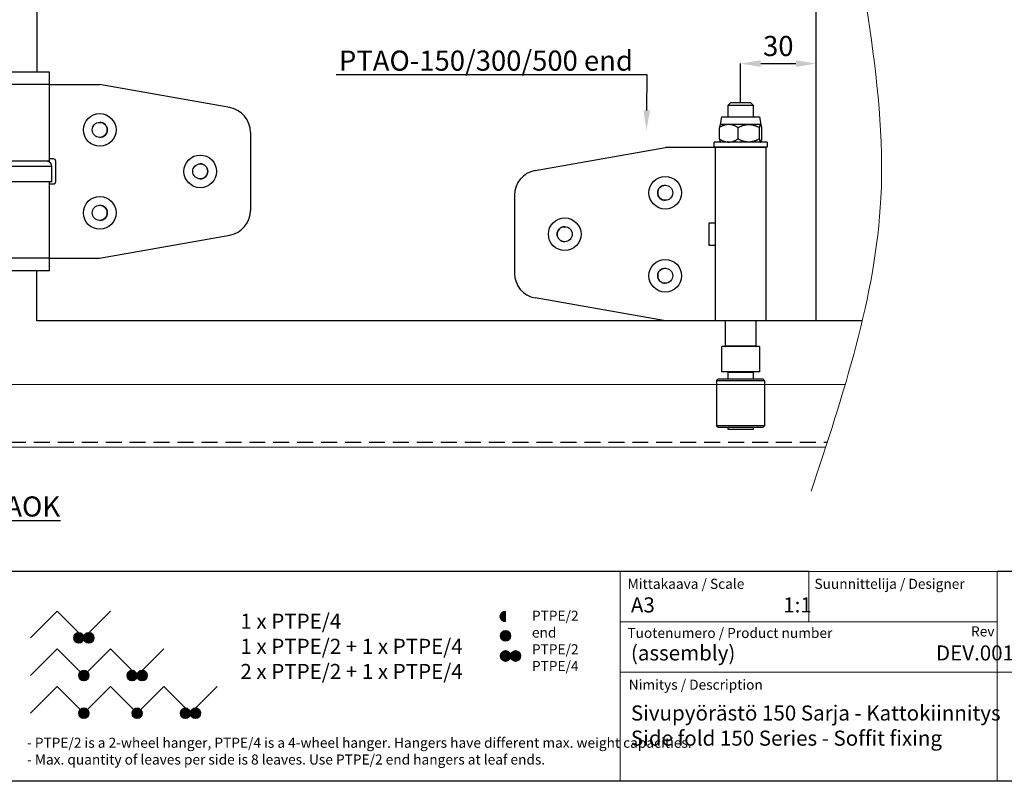
# Model space of a CAD drawing. Units: millimetres. Extents: x 29 to 967, y 29 to 683.
# Drawn here: x 369 to 761, y 30 to 333 of the extents above; entities that cross this region are included whole.
import ezdxf
from ezdxf import colors
from ezdxf.entities.mleader import LeaderData, LeaderLine
from ezdxf.math import Vec2, Vec3

# ---------------------------------------------------------------- set-up
doc = ezdxf.new("R2010")
doc.units = ezdxf.units.MM
doc.header["$PDSIZE"] = -1
doc.linetypes.add('DASHED2', pattern=[9.525, 6.35, -3.175])
for name, color, linetype in [('Cuts', 7, 'DASHED2'), ('Door', 7, 'Continuous'), ('Plot', 7, 'Continuous')]:
    doc.layers.add(name, color=color, linetype=linetype)
for name, color, linetype, lineweight in [('Folding-setup', 7, 'Continuous', 35), ('Helaform', 7, 'Continuous', 15), ('Product names', 7, 'Continuous', 15)]:
    doc.layers.add(name, color=color, linetype=linetype, lineweight=lineweight)
doc.styles.add('SLDTEXTSTYLE0', font='TXT', dxfattribs={"width": 0.605})
doc.dimstyles.new('SLDDIMSTYLE0', dxfattribs={"dimtxt": 8, "dimasz": 8, "dimexe": 0, "dimexo": 0.0625, "dimgap": 3, "dimtad": 1, "dimrnd": 1e-09, "dimzin": 12, "dimdsep": 46, "dimtxsty": 'SLDTEXTSTYLE0', "dimcen": 0.09, "dimadec": 0, "dimazin": 3, "dimtfac": 1, "dimtofl": 0, "dimtmove": 0, "dimatfit": 3, "dimfxl": 1, "dimfrac": 2, "dimtolj": 1, "dimtzin": 12, "dimarcsym": 0})

# ---------------------------------------------------------------- blocks, each defined once
blk = doc.blocks.new('50404 Hinge (side)')
at = {"layer": 'Helaform', "color": 7, "linetype": 'Continuous', "lineweight": 25}
for p, q in [((-10, 0), (-10, -5)), ((10, 0), (-10, 0)), ((10, -5), (10, 0)), ((-29.91, -5), (-81.71, -14.15)), ((-10, -5), (-29.91, -5)), ((-10, -5), (-10, -35.5)), ((10, -5), (-10, -5)), ((10, -35.5), (10, -5)), ((10, -5), (29.93, -5)), ((81.74, -14.15), (29.93, -5)), ((-89.97, -55), (-89.97, -24)), ((90, -24), (90, -55)), ((-10, -34.5), (-11.47, -34.5)), ((11.5, -34.5), (10, -34.5)), ((-12.47, -35.5), (-12.47, -43.5)), ((-12.46, -35.5), (-12.47, -35.5)), ((-12.46, -35.5), (-12.46, -43.5)), ((-11, -37.5), (-11, -43.5)), ((10, -35.5), (-10, -35.5)), ((11, -43.5), (11, -37.5)), ((12.5, -43.5), (12.5, -35.5)), ((12.5, -35.5), (12.5, -35.5)), ((12.5, -43.5), (12.5, -35.5)), ((-12.47, -43.5), (-12.46, -43.5)), ((-11.47, -44.5), (-10, -44.5)), ((-11, -43.5), (11, -43.5)), ((-10, -43.5), (-10, -74)), ((10, -74), (10, -43.5)), ((10, -44.5), (11.5, -44.5)), ((11, -43.5), (11, -43.5)), ((12.5, -43.5), (12.5, -43.5)), ((-81.71, -64.85), (-29.91, -74)), ((29.93, -74), (81.74, -64.85)), ((-10, -74), (-29.91, -74)), ((-10, -74), (-10, -79)), ((10, -74), (-10, -74)), ((10, -79), (10, -74)), ((10, -74), (29.93, -74)), ((10, -79), (-10, -79))]:
    blk.add_line(p, q, dxfattribs=at)
at = {"layer": 'Helaform', "color": 8, "linetype": 'Continuous', "lineweight": 25}
blk.add_line((11, -37.5), (-11, -37.5), dxfattribs=at)
at = {"layer": 'Helaform', "color": 7, "linetype": 'Continuous', "lineweight": 25}
for centre, radius in [((-29.97, -23), 6.5), ((30, -23), 6.5), ((-29.97, -23), 3), ((30, -23), 3), ((-69.97, -39.5), 6.5), ((70, -39.5), 6.5), ((-69.97, -39.5), 3), ((70, -39.5), 3), ((-29.97, -56), 6.5), ((30, -56), 6.5), ((-29.97, -56), 3), ((30, -56), 3)]:
    blk.add_circle(centre, radius, dxfattribs=at)
for centre, radius, start, end in [((-79.97, -24), 10, 100.0188, 180.0002), ((80, -24), 10, 360, 79.9815), ((-29.96, -23), 3, 90.0003, 180.0003), ((-29.96, -23), 3, 179.9997, 269.9997), ((30, -23), 3, 360, 90), ((30, -23), 3, 270, 0), ((-11.47, -35.5), 1, 90.0003, 180.0003), ((-11.46, -35.5), 1, 90.0003, 180.0003), ((11.5, -35.5), 1, 360, 90), ((11.5, -35.5), 1, 360, 90), ((-69.96, -39.5), 3, 90.0003, 180.0003), ((-9, -37.5), 2, 90, 180), ((9, -37.5), 2, 0, 90), ((70, -39.5), 3, 360, 90), ((-69.96, -39.5), 3, 179.9997, 269.9997), ((70, -39.5), 3, 270, 0), ((-11.47, -43.5), 1, 179.9997, 269.9997), ((-11.46, -43.5), 1, 179.9997, 269.9997), ((11.5, -43.5), 1, 270, 0), ((11.5, -43.5), 1, 270, 0), ((-29.96, -56), 3, 90.0003, 180.0003), ((30, -56), 3, 360, 90), ((-79.97, -55), 10, 179.9998, 259.9812), ((-29.96, -56), 3, 179.9997, 269.9997), ((30, -56), 3, 270, 0), ((80, -55), 10, 280.0185, 0)]:
    blk.add_arc(centre, radius, start, end, dxfattribs=at)
blk = doc.blocks.new('40065 + 50327 Hanger + Bottom guide (side)')
at = {"layer": 'Helaform', "color": 7, "linetype": 'Continuous', "lineweight": 25}
for p, q in [((-15, -214.2), (-14, -213.2)), ((-15, -218.84), (-15, -214.2)), ((-15, -214.2), (-10, -214.2)), ((-10, -213.2), (-14, -213.2)), ((-6, -213.2), (-10, -213.2)), ((-10, -214.2), (-5, -214.2)), ((-6, -213.2), (-5, -214.2)), ((-5, -214.2), (-5, -218.84)), ((-18, -221.84), (-17.47, -218.84)), ((-17.47, -218.84), (-2.53, -218.84)), ((-2.53, -218.84), (-2, -221.84)), ((-18.46, -227.6), (-18.46, -223.08)), ((-18.05, -221.89), (-18, -221.84)), ((-14.74, -221.84), (-18, -221.84)), ((-6.78, -221.84), (-14.74, -221.84)), ((-11.01, -227.6), (-11.01, -223.08)), ((-2.05, -221.84), (-6.78, -221.84)), ((-2.55, -227.6), (-2.55, -223.08)), ((-2, -221.84), (-2.05, -221.84)), ((-2, -221.84), (-1.95, -221.89)), ((-1.54, -227.6), (-1.54, -223.08)), ((-91.73, -240.15), (-39.92, -231)), ((-20, -231), (-39.92, -231)), ((-20.5, -230.84), (-20.5, -228.84)), ((0.36, -228.84), (-20.5, -228.84)), ((0.36, -230.84), (-20.5, -230.84)), ((-20, -300), (-20, -231)), ((0, -231), (-20, -231)), ((-18, -228.84), (-18.05, -228.79)), ((-16, -231), (-16, -230.84)), ((-4, -230.84), (-4, -231)), ((-1.95, -228.79), (-2, -228.84)), ((0, -231), (0, -300)), ((0.5, -228.84), (0.36, -228.84)), ((0.5, -230.84), (0.36, -230.84)), ((0.5, -228.84), (0.5, -230.84)), ((-99.99, -250), (-99.99, -281)), ((-22.49, -270), (-22.49, -261)), ((-22.49, -261), (-20, -261)), ((-22.49, -270), (-22.49, -261)), ((-20, -270), (-22.49, -270)), ((-39.92, -300), (-91.73, -290.85)), ((-20, -300), (-39.92, -300)), ((0, -300), (-20, -300)), ((-16, -310), (-16, -300)), ((-4, -300), (-4, -310)), ((-17.5, -320.2), (-17.5, -310.2)), ((-10, -310.2), (-17.5, -310.2)), ((-2.5, -310.2), (-10, -310.2)), ((-2.5, -310.2), (-2.5, -320.2)), ((-10, -320.2), (-17.5, -320.2)), ((-15, -323.2), (-15, -320.4)), ((-2.5, -320.2), (-10, -320.2)), ((-5, -320.4), (-5, -323.2)), ((-19.5, -323.7), (-19, -323.2)), ((-19.5, -341.7), (-19.5, -323.7)), ((-19.5, -323.7), (-0.5, -323.7)), ((-1, -323.2), (-19, -323.2)), ((-1, -323.2), (-0.5, -323.7)), ((-0.5, -323.7), (-0.5, -341.7)), ((-19, -342.2), (-19.5, -341.7)), ((-10.48, -341.7), (-19.5, -341.7)), ((-19, -342.2), (-10.46, -342.2)), ((-15, -343.2), (-15, -342.2)), ((-10, -343.2), (-15, -343.2)), ((-0.5, -341.7), (-10.48, -341.7)), ((-10.46, -342.2), (-1, -342.2)), ((-5, -343.2), (-10, -343.2)), ((-5, -342.2), (-5, -343.2)), ((-0.5, -341.7), (-1, -342.2))]:
    blk.add_line(p, q, dxfattribs=at)
at = {"layer": 'Helaform', "color": 8, "linetype": 'Continuous', "lineweight": 25}
for p, q in [((-10, -310), (-16, -310)), ((-4, -310), (-10, -310)), ((-15, -320.4), (-10, -320.4)), ((-10, -320.4), (-5, -320.4))]:
    blk.add_line(p, q, dxfattribs=at)
at = {"layer": 'Helaform', "color": 7, "linetype": 'Continuous', "lineweight": 25}
for centre, radius in [((-39.99, -249), 6.5), ((-39.99, -249), 3), ((-79.99, -265.5), 6.5), ((-79.99, -265.5), 3), ((-39.99, -282), 6.5), ((-39.99, -282), 3)]:
    blk.add_circle(centre, radius, dxfattribs=at)
for centre, radius, start, end in [((-89.99, -250), 10, 100.0185, 180), ((-39.99, -249), 3, 90, 180), ((-39.99, -249), 3, 180, 270), ((-79.99, -265.5), 3, 90, 180), ((-79.99, -265.5), 3, 180, 270), ((-89.99, -281), 10, 180, 259.9815), ((-39.99, -282), 3, 90, 180), ((-39.99, -282), 3, 180, 270), ((-16.2, -310), 0.2, 270, 0), ((-3.8, -310), 0.2, 180, 270), ((-15.2, -320.4), 0.2, 0, 90), ((-4.8, -320.4), 0.2, 90, 180)]:
    blk.add_arc(centre, radius, start, end, dxfattribs=at)
for points, knots in [([(-14.74, -221.84), (-14.84, -221.84), (-15.06, -221.85), (-15.38, -221.88), (-15.71, -221.93), (-16.03, -222), (-16.35, -222.09), (-16.67, -222.19), (-16.98, -222.31), (-17.28, -222.44), (-17.63, -222.61), (-18.02, -222.82), (-18.31, -222.99), (-18.46, -223.08)], [0, 0, 0, 0, 0.083197, 0.166446, 0.249648, 0.334568, 0.419535, 0.504466, 0.586672, 0.668907, 0.751122, 0.875557, 1, 1, 1, 1]), ([(-18.05, -221.89), (-18.05, -221.9), (-18.07, -221.91), (-18.12, -221.98), (-18.17, -222.08), (-18.22, -222.21), (-18.28, -222.37), (-18.32, -222.53), (-18.37, -222.7), (-18.41, -222.88), (-18.44, -223.01), (-18.46, -223.08)], [0, 0, 0, 0, 0.028586, 0.154907, 0.285057, 0.415313, 0.545499, 0.658875, 0.772255, 0.886126, 1, 1, 1, 1]), ([(-11.01, -223.08), (-11.14, -223), (-11.39, -222.85), (-11.78, -222.64), (-12.17, -222.45), (-12.54, -222.29), (-12.9, -222.16), (-13.24, -222.05), (-13.58, -221.97), (-13.92, -221.9), (-14.23, -221.86), (-14.5, -221.85), (-14.66, -221.84), (-14.74, -221.84)], [0, 0, 0, 0, 0.108026, 0.216127, 0.324195, 0.432174, 0.521604, 0.611191, 0.700798, 0.790324, 0.879704, 0.939813, 1, 1, 1, 1]), ([(-11.01, -223.08), (-10.87, -223), (-10.58, -222.85), (-10.15, -222.64), (-9.7, -222.45), (-9.28, -222.29), (-8.87, -222.16), (-8.49, -222.05), (-8.1, -221.97), (-7.71, -221.9), (-7.36, -221.86), (-7.05, -221.85), (-6.87, -221.84), (-6.78, -221.84)], [0, 0, 0, 0, 0.108026, 0.216127, 0.324195, 0.432174, 0.521604, 0.611191, 0.700798, 0.790324, 0.879704, 0.939813, 1, 1, 1, 1]), ([(-6.78, -221.84), (-6.66, -221.84), (-6.42, -221.85), (-6.05, -221.88), (-5.68, -221.93), (-5.31, -222), (-4.95, -222.09), (-4.59, -222.19), (-4.24, -222.31), (-3.89, -222.44), (-3.5, -222.61), (-3.05, -222.82), (-2.72, -222.99), (-2.55, -223.08)], [0, 0, 0, 0, 0.083197, 0.166446, 0.249648, 0.334568, 0.419535, 0.504466, 0.586672, 0.668907, 0.751122, 0.875557, 1, 1, 1, 1]), ([(-2.05, -221.84), (-2.07, -221.85), (-2.1, -221.85), (-2.16, -221.9), (-2.21, -221.97), (-2.27, -222.08), (-2.32, -222.21), (-2.37, -222.37), (-2.42, -222.53), (-2.47, -222.7), (-2.51, -222.88), (-2.54, -223.01), (-2.55, -223.08)], [0, 0, 0, 0, 0.103177, 0.206454, 0.309646, 0.415965, 0.522371, 0.628719, 0.721336, 0.813956, 0.906977, 1, 1, 1, 1]), ([(-1.54, -223.08), (-1.56, -223), (-1.59, -222.84), (-1.64, -222.64), (-1.69, -222.47), (-1.74, -222.33), (-1.78, -222.2), (-1.83, -222.09), (-1.87, -221.99), (-1.92, -221.92), (-1.97, -221.87), (-2.01, -221.85), (-2.04, -221.84), (-2.05, -221.84)], [0, 0, 0, 0, 0.110809, 0.22175, 0.310769, 0.39985, 0.48891, 0.5779, 0.669662, 0.761542, 0.853403, 0.945138, 1, 1, 1, 1]), ([(-18.46, -227.6), (-18.33, -227.68), (-18.08, -227.83), (-17.7, -228.04), (-17.3, -228.23), (-16.93, -228.4), (-16.57, -228.53), (-16.24, -228.63), (-15.89, -228.72), (-15.55, -228.78), (-15.24, -228.82), (-14.97, -228.84), (-14.81, -228.84), (-14.74, -228.84)], [0, 0, 0, 0, 0.108026, 0.216127, 0.324195, 0.432174, 0.521604, 0.611191, 0.700798, 0.790324, 0.879704, 0.939813, 1, 1, 1, 1]), ([(-18.46, -227.6), (-18.44, -227.67), (-18.41, -227.8), (-18.37, -227.98), (-18.32, -228.15), (-18.28, -228.32), (-18.23, -228.47), (-18.17, -228.6), (-18.12, -228.69), (-18.08, -228.76), (-18.06, -228.78), (-18.05, -228.79)], [0, 0, 0, 0, 0.113401, 0.226799, 0.340644, 0.454484, 0.581002, 0.707583, 0.834069, 0.931537, 1, 1, 1, 1]), ([(-14.74, -228.84), (-14.63, -228.84), (-14.41, -228.84), (-14.09, -228.8), (-13.77, -228.76), (-13.44, -228.69), (-13.12, -228.6), (-12.8, -228.49), (-12.49, -228.38), (-12.19, -228.24), (-11.84, -228.08), (-11.45, -227.87), (-11.16, -227.69), (-11.01, -227.6)], [0, 0, 0, 0, 0.083197, 0.166446, 0.249648, 0.334568, 0.419535, 0.504466, 0.586672, 0.668907, 0.751122, 0.875557, 1, 1, 1, 1]), ([(-6.78, -228.84), (-6.91, -228.84), (-7.15, -228.84), (-7.52, -228.8), (-7.89, -228.76), (-8.25, -228.69), (-8.62, -228.6), (-8.98, -228.49), (-9.33, -228.38), (-9.67, -228.24), (-10.07, -228.08), (-10.52, -227.87), (-10.85, -227.69), (-11.01, -227.6)], [0, 0, 0, 0, 0.083197, 0.166446, 0.249648, 0.334568, 0.419535, 0.504466, 0.586672, 0.668907, 0.751122, 0.875557, 1, 1, 1, 1]), ([(-2.55, -227.6), (-2.7, -227.68), (-2.98, -227.83), (-3.42, -228.04), (-3.86, -228.23), (-4.29, -228.4), (-4.7, -228.53), (-5.08, -228.63), (-5.47, -228.72), (-5.86, -228.78), (-6.21, -228.82), (-6.52, -228.84), (-6.69, -228.84), (-6.78, -228.84)], [0, 0, 0, 0, 0.108026, 0.216127, 0.324195, 0.432174, 0.521604, 0.611191, 0.700798, 0.790324, 0.879704, 0.939813, 1, 1, 1, 1]), ([(-2.55, -227.6), (-2.54, -227.67), (-2.51, -227.8), (-2.47, -227.98), (-2.42, -228.15), (-2.37, -228.32), (-2.32, -228.47), (-2.27, -228.6), (-2.22, -228.69), (-2.17, -228.76), (-2.13, -228.81), (-2.09, -228.84), (-2.06, -228.84), (-2.05, -228.84)], [0, 0, 0, 0, 0.092639, 0.185275, 0.278276, 0.371273, 0.474627, 0.578032, 0.68136, 0.760983, 0.84069, 0.920389, 1, 1, 1, 1]), ([(-2.05, -228.84), (-2.04, -228.84), (-2.01, -228.84), (-1.97, -228.82), (-1.93, -228.77), (-1.88, -228.7), (-1.83, -228.61), (-1.79, -228.5), (-1.74, -228.36), (-1.69, -228.22), (-1.65, -228.04), (-1.59, -227.84), (-1.56, -227.68), (-1.54, -227.6)], [0, 0, 0, 0, 0.054862, 0.1436227, 0.2324988, 0.3213919, 0.4101759, 0.5021415, 0.5941852, 0.6862524, 0.7782499, 0.8890533, 1, 1, 1, 1])]:
    blk.add_open_spline(points, degree=3, knots=knots, dxfattribs=at)
blk = doc.blocks.new('50318 Bottom guide channel (side)')
at = {"layer": 'Cuts'}
blk.add_line((0, -10.5), (620.47, -10.5), dxfattribs=at)
at = {"layer": 'Helaform'}
for p, q in [((0, 12.5), (627.63, 12.5)), ((619.81, -12.5), (0, -12.5))]:
    blk.add_line(p, q, dxfattribs=at)
blk = doc.blocks.new('*D18')
at = {"layer": 'Defpoints', "color": 0, "transparency": 16777216}
for p in [(686.2, 315.49), (656.2, 299.92), (686.2, 213.12)]:
    blk.add_point(p, dxfattribs=at)
at = {"layer": 'Helaform', "color": 0, "lineweight": -2, "transparency": 16777216}
for p, q in [((656.2, 299.98), (656.2, 315.49)), ((664.2, 315.49), (678.2, 315.49)), ((686.2, 213.18), (686.2, 315.49))]:
    blk.add_line(p, q, dxfattribs=at)
at = {"layer": 'Helaform', "color": 0, "transparency": 16777216}
for points in [[(664.2, 316.82), (664.2, 314.15), (656.2, 315.49)], [(678.2, 316.82), (678.2, 314.15), (686.2, 315.49)]]:
    blk.add_solid(points, dxfattribs=at)
at = {"layer": 'Helaform', "color": 0, "transparency": 16777216, "insert": (671.2, 322.49), "char_height": 8, "attachment_point": 5, "style": 'SLDTEXTSTYLE0'}
blk.add_mtext('\\A1;30', dxfattribs=at)

msp = doc.modelspace()

# ---------------------------------------------------------------- hatches: boundary and pattern name
at = {"layer": 'Folding-setup'}
for points in [[(394.857, 87.098, 1), (390.857, 87.098, 1)], [(398.857, 87.098, 1), (394.857, 87.098, 1)], [(564.68, 87.924, 1), (560.68, 87.924, 1)], [(564.68, 79.888, 1), (560.68, 79.888, 1)], [(568.68, 79.888, 1), (564.68, 79.888, 1)], [(396.857, 72.098, 1), (392.857, 72.098, 1)], [(416.071, 72.098, 1), (412.071, 72.098, 1)], [(420.071, 72.098, 1), (416.071, 72.098, 1)], [(396.857, 57.098, 1), (392.857, 57.098, 1)], [(418.071, 57.098, 1), (414.071, 57.098, 1)], [(437.284, 57.098, 1), (433.284, 57.098, 1)], [(441.284, 57.098, 1), (437.284, 57.098, 1)]]:
    msp.add_hatch(color=256, dxfattribs=at).paths.add_polyline_path(points)
at = {"layer": 'Helaform'}
h = msp.add_hatch(color=256, dxfattribs=at)
h.dxf.hatch_style = 1
h.paths.add_polyline_path([(562.578, 93.628), (562.578, 97.628, 1)])

# ---------------------------------------------------------------- linework, layer by layer
at = {"layer": 'Door'}
for p, q in [((686.201, 213.12), (686.201, 513.12)), ((376.201, 414.12), (376.201, 312.12)), ((376.201, 213.12), (376.201, 233.12)), ((686.201, 213.12), (376.201, 213.12)), ((704.585, 213.12), (686.201, 213.12))]:
    msp.add_line(p, q, dxfattribs=at)
at = {"layer": 'Folding-setup'}
for p, q in [((373.644, 87.098), (384.251, 97.705)), ((384.251, 97.705), (394.857, 87.098)), ((394.857, 87.098), (405.464, 97.705)), ((562.578, 97.628), (562.578, 93.628)), ((373.644, 72.098), (384.251, 82.705)), ((384.251, 82.705), (394.857, 72.098)), ((394.857, 72.098), (405.464, 82.705)), ((405.464, 82.705), (416.071, 72.098)), ((416.071, 72.098), (426.677, 82.705)), ((373.644, 57.098), (384.251, 67.705)), ((384.251, 67.705), (394.857, 57.098)), ((394.857, 57.098), (405.464, 67.705)), ((405.464, 67.705), (416.071, 57.098)), ((416.071, 57.098), (426.677, 67.705)), ((426.677, 67.705), (437.284, 57.098)), ((437.284, 57.098), (447.89, 67.705))]:
    msp.add_line(p, q, dxfattribs=at)
for centre in [(392.857, 87.098), (396.857, 87.098), (562.68, 87.924), (562.68, 79.888), (566.68, 79.888), (394.857, 72.098), (414.071, 72.098), (418.071, 72.098), (394.857, 57.098), (416.071, 57.098), (435.284, 57.098), (439.284, 57.098)]:
    msp.add_circle(centre, 2, dxfattribs=at)
msp.add_arc((562.578, 95.628), 2, 90, 270, dxfattribs=at)
at = {"layer": 'Helaform'}
msp.add_line((376.201, 213.12), (376.201, 223.12), dxfattribs=at)
msp.add_spline([(715.964, 617.22), (696.769, 406.22), (712.017, 261.996), (684.236, 145.444)], degree=3, dxfattribs=at)
at = {"layer": 'Plot'}
for p, q in [((608.301, 113.438), (171.565, 113.438)), ((683.301, 113.438), (608.301, 113.438)), ((813.301, 113.438), (758.301, 113.438)), ((953.301, 30.054), (29.301, 30.054))]:
    msp.add_line(p, q, dxfattribs=at)
at = {"layer": 'Plot', "color": 7, "linetype": 'Continuous', "lineweight": 15}
for p, q in [((608.301, 113.438), (608.301, 30.054)), ((608.301, 113.438), (953.301, 113.438)), ((683.301, 113.438), (683.301, 93.438)), ((758.301, 113.438), (758.301, 30.054)), ((608.301, 73.438), (953.301, 73.438))]:
    msp.add_line(p, q, dxfattribs=at)
at = {"layer": 'Plot', "color": 7, "linetype": 'Continuous', "lineweight": 0}
msp.add_line((608.301, 93.438), (758.301, 93.438), dxfattribs=at)

# ---------------------------------------------------------------- block references
at = {"layer": 'Door'}
msp.add_blockref('40065 + 50327 Hanger + Bottom guide (side)', (666.201, 513.12), dxfattribs=at)
at = {"layer": 'Helaform'}
for name, p in [('50404 Hinge (side)', (371.201, 312.12)), ('50318 Bottom guide channel (side)', (70.201, 175.418))]:
    msp.add_blockref(name, p, dxfattribs=at)

# ---------------------------------------------------------------- texts
at = {"layer": 'Plot', "color": 7, "linetype": 'Continuous', "lineweight": 0, "attachment_point": 1, "style": 'SLDTEXTSTYLE0'}
for s, insert, char_height in [('{\\H0.5x;Mittakaava / Scale}', (611.248, 110.585), 8), ('{\\H0.5x;Suunnittelija / Designer}', (685.584, 110.585), 8), ('{\\H0.5x;A3}', (612.547, 103.201), 12), ('{\\H0.5x;1:1}', (673.149, 103.201), 12), ('{\\H0.5x;Tuotenumero / Product number}', (611.157, 91.06), 8), ('{\\H0.5x;Rev}', (747.874, 91.669), 8), ('{\\H0.5x;(assembly)}', (612.547, 84.111), 12), ('{\\H0.5x;DEV.001}', (733.925, 84.111), 12), ('{\\H0.5x;Nimitys / Description}', (611.683, 70.481), 8), ('{\\H0.5x;- PTPE/2 is a 2-wheel hanger, PTPE/4 is a 4-wheel hanger. Hangers have different max. weight capacities.\\P- Max. quantity of leaves per side is 8 leaves. Use PTPE/2 end hangers at leaf ends.}', (372.249, 47.382), 8)]:
    msp.add_mtext(s, dxfattribs=dict(at, insert=insert, char_height=char_height))
for s, insert, char_height, width in [('{\\H0.5x;PTPE/2 end\\PPTPE/2\\PPTPE/4}', (573.17, 97.89), 8, 28.72113), ('{\\H0.5x;1 x PTPE/4\\P1 x PTPE/2 + 1 x PTPE/4\\H1.5x; \\H0.66667x;\\P2 x PTPE/2 + 1 x PTPE/4\\H1.33333x; }', (457.164, 96.728), 12, 91.69163), ('{\\H0.5x;Sivupyörästö 150 Sarja - Kattokiinnitys\\PSide fold 150 Series - Soffit fixing}', (612.547, 60.216), 12, 170.35795)]:
    msp.add_mtext(s, dxfattribs=dict(at, insert=insert, char_height=char_height, width=width))

# ---------------------------------------------------------------- dimensions: what is measured, and where the dimension line sits
at = {"layer": 'Helaform'}
dim = msp.add_linear_dim(base=(686.201, 315.487), p1=(656.201, 299.918), p2=(686.201, 213.12), dimstyle='SLDDIMSTYLE0', dxfattribs=at)
dim.commit()
dim.dimension.update_dxf_attribs({"geometry": '*D18', "text_midpoint": (671.201, 322.487)})

# ---------------------------------------------------------------- leaders
at = {"layer": 'Product names'}
ml = msp.add_multileader_mtext('Standard', dxfattribs=at)
ml.set_content('PTAO-150/300/500 end', color=256)
ml.set_leader_properties()
ml.build(insert=Vec2(0, 0))
ml.multileader.update_dxf_attribs({"text_left_attachment_type": 6, "text_right_attachment_type": 6, "text_top_attachment_type": 10, "dogleg_length": 0.36, "arrow_head_size": 8})
ctx = ml.context
ctx.base_point, ctx.char_height, ctx.arrow_head_size, ctx.plane_origin = Vec3(463.35, 311.066), 8, 8, Vec3(524.578, 285.39)
ctx.left_attachment, ctx.right_attachment, ctx.bottom_attachment, ctx.text_align_type = 6, 6, 10, 2
notes = []
notes.append((ctx, [(1, (1, 1, 0), (618.974, 311.066), (-1, 0), 3.624, [(0, [(618.749, 288.849)], 0, [])])]))
ctx.mtext.insert, ctx.mtext.alignment, ctx.mtext.flow_direction = Vec3(613.35, 320.666), 3, 5
ml = msp.add_multileader_mtext('Standard', dxfattribs=at)
ml.set_content('AOK', color=256)
ml.set_leader_properties()
ml.build(insert=Vec2(0, 0))
ml.multileader.update_dxf_attribs({"text_left_attachment_type": 6, "text_right_attachment_type": 6, "text_top_attachment_type": 10, "dogleg_length": 0.36, "arrow_head_size": 8})
ctx = ml.context
ctx.base_point, ctx.char_height, ctx.arrow_head_size, ctx.plane_origin = Vec3(361.64, 133.751), 8, 8, Vec3(359.104, 98.601)
ctx.left_attachment, ctx.right_attachment, ctx.bottom_attachment = 6, 6, 10
notes.append((ctx, [(0, (1, 1, 0), (358.016, 133.751), (1, 0), 3.624, [(0, [(358.016, 154.96)], 0, [])])]))
ctx.mtext.insert, ctx.mtext.flow_direction = Vec3(363.64, 143.351), 5
for ctx, leaders in notes:
    for number, flags, end, landing, length, lines in leaders:
        leader = LeaderData()
        leader.index, (leader.has_last_leader_line, leader.has_dogleg_vector, leader.attachment_direction) = number, flags
        leader.last_leader_point, leader.dogleg_vector, leader.dogleg_length = Vec3(end), Vec3(landing), length
        for number, points, colour, breaks in lines:
            line = LeaderLine()
            line.index, line.vertices, line.color, line.breaks = number, Vec3.list(points), colors.encode_raw_color(colour), breaks
            leader.lines.append(line)
        ctx.leaders.append(leader)

doc.saveas('drawing.dxf')
